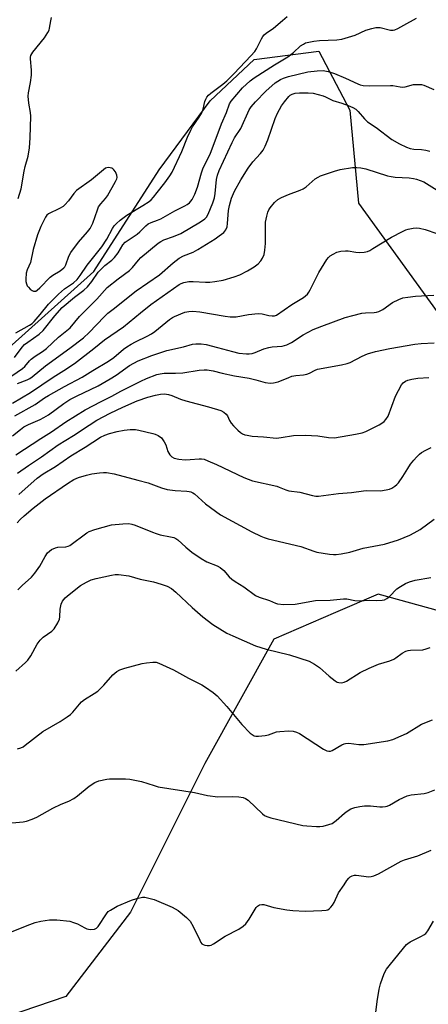
# Model space of a CAD drawing. Units: inches. Extents: x 1189768 to 1195768, y 517458 to 521459.
# Drawn here: x 1194548 to 1194686, y 518960 to 519292 of the extents above; entities that cross this region are included whole.
import ezdxf

# ---------------------------------------------------------------- set-up
doc = ezdxf.new("R2010")
doc.units = ezdxf.units.IN
doc.header["$MEASUREMENT"] = 0
doc.layers.add('NTRL-Trees', color=3, linetype='Continuous')
doc.layers.add('Undefined', color=1, linetype='Continuous')

msp = doc.modelspace()

# ---------------------------------------------------------------- linework, layer by layer
at = {"layer": 'NTRL-Trees'}
for points in [[(1194538.23, 519176.61), (1194572.61, 519207.3), (1194594.71, 519241.68), (1194611.9, 519265.01), (1194626.84, 519278.99), (1194648.72, 519281.85), (1194659.19, 519261.87), (1194662.04, 519230.48), (1194714.36, 519158.19)], [(1194689.62, 519092.55), (1194668.7, 519098.26), (1194654.35, 519092.05), (1194633.5, 519083.04), (1194610.16, 519041.03), (1194584.99, 518990.77), (1194563.11, 518962.23), (1194518.4, 518947.01)]]:
    msp.add_lwpolyline(points, dxfattribs=at)
at = {"layer": 'Undefined'}
for points, elevation in [([(1194545.8, 519178.29), (1194548.42, 519181.79), (1194549.18, 519182.65), (1194550.28, 519183.5), (1194554.14, 519186.12), (1194555.53, 519187.34), (1194559.46, 519192.35), (1194561.96, 519195.15), (1194566.09, 519198.64), (1194569.28, 519201.06), (1194570.47, 519202.15), (1194571.95, 519204.01), (1194574.13, 519207.09), (1194575.07, 519208.18), (1194576.31, 519209.4), (1194578.71, 519211.16), (1194579.65, 519212.08), (1194580.79, 519213.65), (1194582.45, 519216.39), (1194583.24, 519217.27), (1194587.21, 519219.99), (1194588.12, 519220.76), (1194590.18, 519222.79), (1194591.03, 519223.45), (1194591.95, 519223.93), (1194594.16, 519224.72), (1194595.23, 519225.21), (1194599.94, 519227.88), (1194603.42, 519229.54), (1194604.13, 519229.97), (1194604.98, 519230.62), (1194605.88, 519231.72), (1194606.74, 519233.5), (1194607.65, 519235.9), (1194609, 519240.75), (1194609.55, 519242.41), (1194611.9, 519247.07), (1194615.73, 519257.25), (1194617.49, 519261.09), (1194618.48, 519264.02), (1194619.03, 519264.98), (1194622.88, 519269.49), (1194625.44, 519271.85), (1194626.83, 519272.83), (1194633.72, 519277.25), (1194638.14, 519279.9), (1194640.14, 519281.44), (1194642.48, 519283.6), (1194643.44, 519284.27), (1194644.21, 519284.66), (1194644.74, 519284.82), (1194646.94, 519285.19), (1194648.91, 519285.4), (1194654.7, 519285.71), (1194656.42, 519285.95), (1194660.9, 519287.3), (1194664.6, 519288.95), (1194666.57, 519289.54), (1194667.98, 519289.86), (1194668.54, 519289.9), (1194669.35, 519289.85), (1194672.93, 519289), (1194673.78, 519288.97), (1194674.33, 519289.05), (1194675.37, 519289.48), (1194678.37, 519291.24), (1194680.68, 519292.47), (1194681.73, 519292.95)], 216), ([(1194546.24, 519186.57), (1194550.85, 519189.2), (1194551.71, 519189.81), (1194552.49, 519190.48), (1194554.52, 519192.76), (1194557.31, 519196.26), (1194560.65, 519199.7), (1194562.69, 519201.43), (1194565.75, 519203.51), (1194567, 519204.69), (1194568, 519206.02), (1194570.32, 519209.46), (1194575.28, 519215.68), (1194576.95, 519218.33), (1194578.88, 519221.85), (1194579.54, 519222.76), (1194580.27, 519223.61), (1194581.54, 519224.71), (1194583.79, 519226.42), (1194589.13, 519229.67), (1194591.26, 519231.06), (1194591.97, 519231.62), (1194592.78, 519232.47), (1194593.98, 519234.08), (1194596.64, 519237.31), (1194598.29, 519239.71), (1194599.04, 519240.98), (1194602.41, 519247.92), (1194604.31, 519252.8), (1194605.35, 519255.1), (1194606.01, 519256.31), (1194608.22, 519259.51), (1194609.07, 519260.97), (1194609.52, 519262.28), (1194610.14, 519264.85), (1194610.44, 519265.6), (1194610.86, 519266.33), (1194611.38, 519266.97), (1194612.19, 519267.7), (1194616.21, 519270.69), (1194617.56, 519271.81), (1194620.02, 519274.27), (1194625.67, 519280.28), (1194626.99, 519281.77), (1194627.63, 519282.65), (1194629.31, 519286.07), (1194629.75, 519286.77), (1194630.23, 519287.32), (1194630.9, 519287.88), (1194633.29, 519289.57), (1194636.44, 519292.24), (1194637.98, 519293.61)], 214), ([(1194547.06, 519232.01), (1194548.02, 519235.34), (1194549.03, 519241.25), (1194549.44, 519242.9), (1194550.45, 519246.36), (1194550.89, 519249.14), (1194551.09, 519252.52), (1194551.32, 519259.9), (1194551.21, 519261.07), (1194550.61, 519264.27), (1194550.46, 519266.63), (1194550.55, 519267.8), (1194551.19, 519271.22), (1194551.5, 519273.69), (1194551.49, 519275.46), (1194551.18, 519279.21), (1194551.21, 519279.77), (1194551.36, 519280.41), (1194552.04, 519281.56), (1194555.96, 519286.4), (1194557.11, 519288.13), (1194557.48, 519288.94), (1194557.68, 519289.67), (1194558.03, 519292.16), (1194558.28, 519293.21)], 212), ([(1194544.89, 519172.1), (1194548.52, 519174.58), (1194549.27, 519175.28), (1194550.88, 519177.13), (1194551.48, 519177.71), (1194552.83, 519178.73), (1194555.26, 519180.34), (1194556.59, 519181.36), (1194560.71, 519185.17), (1194564.61, 519188.34), (1194567.78, 519192.12), (1194570.43, 519194.88), (1194573.62, 519198.04), (1194577.09, 519201.94), (1194580.85, 519204.91), (1194584.69, 519207.73), (1194585.71, 519208.74), (1194587.67, 519211.19), (1194588.48, 519212.03), (1194594.35, 519216.87), (1194595.29, 519217.54), (1194596.3, 519218.07), (1194599.59, 519219.18), (1194601.99, 519220.25), (1194608.71, 519224.18), (1194610.14, 519225.17), (1194610.66, 519225.74), (1194611.22, 519226.75), (1194612.8, 519230.58), (1194613.4, 519232.25), (1194613.67, 519233.74), (1194614.05, 519238.45), (1194614.4, 519239.94), (1194614.98, 519241.52), (1194619.34, 519251), (1194620.18, 519252.5), (1194622.25, 519255.75), (1194625.16, 519262), (1194625.78, 519262.98), (1194627.26, 519264.72), (1194630.78, 519268.31), (1194633.89, 519271.09), (1194634.79, 519271.75), (1194635.7, 519272.28), (1194636.71, 519272.73), (1194638.4, 519273.29), (1194644.95, 519274.83), (1194648.11, 519275.25), (1194650.18, 519275.32), (1194651.83, 519274.99), (1194653.98, 519274.3), (1194657.67, 519272.76), (1194661.82, 519270.75), (1194662.61, 519270.45), (1194663.68, 519270.21), (1194665.65, 519270.07), (1194672.88, 519270.28), (1194673.73, 519270.21), (1194676.16, 519269.74), (1194676.95, 519269.69), (1194677.81, 519269.81), (1194680.67, 519270.52), (1194681.75, 519270.62), (1194682.83, 519270.63), (1194683.36, 519270.57), (1194684.2, 519270.32), (1194687.49, 519268.89)], 218), ([(1194545.14, 519162.86), (1194551.19, 519166.43), (1194558.87, 519171.62), (1194562.45, 519173.83), (1194566.13, 519176.29), (1194572.63, 519181.3), (1194576.17, 519184.21), (1194582.67, 519188.63), (1194588.33, 519193.39), (1194591.93, 519196.21), (1194601.41, 519202.92), (1194602.18, 519203.33), (1194602.99, 519203.62), (1194604.73, 519203.91), (1194606.19, 519203.95), (1194610.31, 519203.75), (1194611.79, 519203.76), (1194613.54, 519203.92), (1194616.32, 519204.45), (1194620.01, 519205.54), (1194621.96, 519206.22), (1194624.53, 519207.55), (1194626.77, 519208.87), (1194628.11, 519209.97), (1194629.11, 519210.99), (1194629.68, 519211.9), (1194630.17, 519213.13), (1194630.42, 519214.52), (1194630.59, 519216.84), (1194630.6, 519222.51), (1194630.69, 519223.99), (1194631.04, 519226), (1194631.39, 519227.4), (1194631.73, 519228.18), (1194632.21, 519228.91), (1194633.7, 519230.72), (1194634.77, 519231.68), (1194636.05, 519232.36), (1194638.46, 519233.42), (1194642.35, 519234.83), (1194643.43, 519235.29), (1194644.39, 519235.95), (1194647.47, 519238.66), (1194648.42, 519239.28), (1194649.21, 519239.65), (1194653.93, 519241.27), (1194655.92, 519241.81), (1194660.06, 519242.5), (1194661.46, 519242.53), (1194662.85, 519242.44), (1194664.56, 519242.05), (1194671.89, 519239.75), (1194673.11, 519239.43), (1194674.46, 519239.26), (1194679.22, 519239.03), (1194680.63, 519238.81), (1194681.74, 519238.52), (1194684.16, 519237.62), (1194689.59, 519234.3)], 222), ([(1194545.9, 519158.52), (1194552.79, 519162.38), (1194555.97, 519164.6), (1194557.31, 519165.45), (1194562.66, 519168.42), (1194568.63, 519171.59), (1194572.26, 519173.87), (1194577.53, 519176.99), (1194579.39, 519178.3), (1194582.67, 519181.05), (1194583.8, 519181.88), (1194585.21, 519182.79), (1194586.65, 519183.59), (1194590.61, 519185.45), (1194592.08, 519186.25), (1194593.23, 519187.09), (1194598.21, 519191.08), (1194599.17, 519191.75), (1194599.87, 519192.12), (1194603.41, 519193.61), (1194604.75, 519193.84), (1194606.12, 519193.93), (1194608.39, 519193.71), (1194616.97, 519192.23), (1194618.7, 519192.03), (1194620.74, 519192.06), (1194624.92, 519192.79), (1194628.14, 519193.1), (1194629.56, 519193.01), (1194631.76, 519192.5), (1194632.89, 519192.32), (1194633.69, 519192.36), (1194634.41, 519192.62), (1194639.49, 519196.18), (1194643.46, 519198.59), (1194644.79, 519199.66), (1194645.31, 519200.33), (1194645.75, 519201.1), (1194648.65, 519206.99), (1194651.37, 519211.43), (1194651.89, 519212.11), (1194652.52, 519212.66), (1194653.48, 519213.25), (1194654.77, 519213.87), (1194656.09, 519214.21), (1194657.72, 519214.38), (1194658.56, 519214.34), (1194661.16, 519213.92), (1194662.31, 519213.82), (1194664.03, 519213.92), (1194665.14, 519214.15), (1194665.94, 519214.49), (1194666.96, 519215.07), (1194673.29, 519219), (1194676.98, 519220.89), (1194678.06, 519221.38), (1194678.87, 519221.64), (1194680.52, 519221.97), (1194681.63, 519222.09), (1194682.71, 519221.98), (1194684.58, 519221.5), (1194688.55, 519220.2)], 224), ([(1194545.17, 519151.74), (1194547.77, 519153.92), (1194548.99, 519154.8), (1194550.47, 519155.58), (1194554.44, 519157.28), (1194555.74, 519157.94), (1194557.25, 519158.89), (1194562.52, 519162.73), (1194564.47, 519164.03), (1194566.7, 519165.22), (1194574.03, 519168.73), (1194578.17, 519171.01), (1194580.14, 519172.25), (1194584.66, 519175.56), (1194586.1, 519176.4), (1194587.61, 519177.15), (1194592.18, 519178.89), (1194597.29, 519180.69), (1194602.96, 519181.91), (1194605.96, 519182.75), (1194607.08, 519182.92), (1194608.84, 519182.89), (1194610.54, 519182.61), (1194614.43, 519181.69), (1194619.44, 519180.24), (1194621.66, 519179.72), (1194624.27, 519179.48), (1194625.08, 519179.52), (1194626.12, 519179.67), (1194627.19, 519180.01), (1194630.13, 519181.19), (1194631.75, 519181.7), (1194632.85, 519181.87), (1194636.22, 519182.12), (1194637.89, 519182.52), (1194639.38, 519183.31), (1194643.36, 519185.98), (1194646.81, 519187.71), (1194649.69, 519188.91), (1194657.58, 519191.81), (1194660.12, 519192.51), (1194663.25, 519193.26), (1194664.42, 519193.39), (1194667.39, 519193.43), (1194668.19, 519193.55), (1194668.99, 519193.78), (1194670.28, 519194.46), (1194673.62, 519196.83), (1194675.69, 519197.86), (1194677.03, 519198.39), (1194678.77, 519198.72), (1194681.35, 519198.99), (1194687.52, 519199.3)], 226), ([(1194546.29, 519145.36), (1194554.74, 519150.89), (1194558.27, 519153.12), (1194563.19, 519156.46), (1194569.67, 519160.62), (1194575.09, 519163.41), (1194578.7, 519165.17), (1194581.73, 519166.85), (1194588.54, 519170.31), (1194590.4, 519171.13), (1194593.9, 519172.47), (1194594.99, 519172.75), (1194596.36, 519172.92), (1194600.17, 519172.93), (1194602.71, 519173.08), (1194608.27, 519173.96), (1194609.89, 519174.09), (1194610.96, 519174.1), (1194613, 519173.8), (1194615.96, 519173.01), (1194620.13, 519172.09), (1194625.12, 519171.3), (1194627.39, 519170.73), (1194630.57, 519169.79), (1194632.25, 519169.61), (1194633.36, 519169.65), (1194634.94, 519170.09), (1194638.55, 519171.56), (1194639.59, 519171.9), (1194640.86, 519172.14), (1194643.51, 519172.39), (1194644.63, 519172.61), (1194645.46, 519172.93), (1194647.45, 519174.01), (1194648.26, 519174.3), (1194656.34, 519175.78), (1194658.23, 519176.19), (1194659.3, 519176.59), (1194663.29, 519178.75), (1194665.16, 519179.54), (1194667.87, 519180.29), (1194672.64, 519181.34), (1194681.15, 519182.79), (1194683.22, 519183.03), (1194687.64, 519183.19)], 228), ([(1194546.78, 519139.2), (1194550.52, 519141.77), (1194554.93, 519144.65), (1194560.5, 519148.72), (1194565.71, 519151.89), (1194571.08, 519155.44), (1194573.62, 519157.03), (1194578.13, 519159.4), (1194582.47, 519161.47), (1194587.28, 519163.58), (1194590.92, 519164.89), (1194593.44, 519165.55), (1194595.14, 519165.9), (1194596.51, 519165.94), (1194597.86, 519165.78), (1194598.94, 519165.45), (1194601.87, 519164.2), (1194603.73, 519163.57), (1194611.38, 519161.62), (1194615.55, 519160.31), (1194616.54, 519159.83), (1194617.37, 519159.15), (1194617.81, 519158.51), (1194618.51, 519156.93), (1194619.07, 519156.03), (1194619.83, 519155.14), (1194621.3, 519153.71), (1194622.17, 519152.94), (1194622.88, 519152.46), (1194623.65, 519152.15), (1194624.48, 519151.95), (1194626.19, 519151.69), (1194629.96, 519151.44), (1194634.35, 519151.03), (1194635.98, 519151.18), (1194640.07, 519151.92), (1194644.02, 519152.05), (1194648.35, 519151.81), (1194651.92, 519151.23), (1194653.96, 519151.15), (1194661.09, 519152.32), (1194663.27, 519152.84), (1194664.59, 519153.3), (1194665.66, 519153.78), (1194669.09, 519155.5), (1194670.34, 519156.24), (1194670.77, 519156.61), (1194671.32, 519157.25), (1194672.07, 519158.47), (1194674.59, 519165.15), (1194676.63, 519169), (1194677.14, 519169.67), (1194677.96, 519170.3), (1194678.74, 519170.62), (1194680.14, 519170.99), (1194682.14, 519171.27), (1194685.85, 519171.52)], 230), ([(1194547.26, 519131.94), (1194553.51, 519137.45), (1194555.52, 519138.92), (1194559.62, 519141.38), (1194564.84, 519144.97), (1194569.7, 519147.99), (1194574.92, 519151.36), (1194576.37, 519152.06), (1194577.92, 519152.6), (1194580.53, 519153.28), (1194582.85, 519153.73), (1194584.89, 519153.95), (1194586.65, 519153.89), (1194587.8, 519153.75), (1194592.6, 519152.6), (1194593.4, 519152.32), (1194594.36, 519151.85), (1194595.44, 519151.07), (1194596.43, 519149.78), (1194596.91, 519148.75), (1194597.65, 519146.53), (1194598.28, 519145.35), (1194598.97, 519144.67), (1194599.79, 519144.25), (1194601.38, 519143.9), (1194603.44, 519143.72), (1194605.18, 519143.73), (1194608.21, 519144.05), (1194609.04, 519144.02), (1194609.86, 519143.87), (1194611.2, 519143.36), (1194614.13, 519142.07), (1194623.35, 519137.72), (1194626.23, 519136.56), (1194634.48, 519134.72), (1194635.29, 519134.46), (1194637.46, 519133.53), (1194638.5, 519133.21), (1194642.28, 519132.78), (1194646.55, 519131.55), (1194647.69, 519131.36), (1194648.56, 519131.36), (1194655.28, 519132.25), (1194659.71, 519132.67), (1194663.73, 519133.2), (1194664.85, 519133.26), (1194669.47, 519133.23), (1194671.48, 519133.48), (1194672.59, 519133.77), (1194673.36, 519134.13), (1194674.34, 519134.75), (1194675.01, 519135.3), (1194675.58, 519135.92), (1194677.11, 519138), (1194678.74, 519140.75), (1194679.7, 519142.19), (1194680.74, 519143.57), (1194681.71, 519144.61), (1194682.75, 519145.59), (1194683.42, 519146.11), (1194684.87, 519146.97), (1194686.62, 519147.88)], 232), ([(1194546.67, 519122.31), (1194547.76, 519123.53), (1194549.01, 519124.69), (1194552.14, 519127.36), (1194556.11, 519130.5), (1194563.73, 519135.68), (1194565.84, 519137.03), (1194567.38, 519137.72), (1194570.18, 519138.51), (1194571.9, 519138.9), (1194574.53, 519139.3), (1194575.85, 519139.42), (1194576.94, 519139.39), (1194579.54, 519138.88), (1194587.51, 519136.74), (1194590.96, 519135.9), (1194595.44, 519134.22), (1194597.35, 519133.68), (1194600.08, 519133.25), (1194604.01, 519133.1), (1194604.84, 519133), (1194605.37, 519132.84), (1194606.12, 519132.5), (1194606.6, 519132.2), (1194610.33, 519128.78), (1194615.38, 519125.1), (1194625.97, 519119.29), (1194629.09, 519117.81), (1194630.16, 519117.39), (1194631.54, 519117), (1194642.54, 519114.38), (1194646.97, 519112.8), (1194648.02, 519112.49), (1194652.22, 519111.8), (1194653.67, 519111.64), (1194654.54, 519111.64), (1194656.26, 519111.86), (1194659.12, 519112.39), (1194663.65, 519113.78), (1194670.92, 519115.2), (1194675.6, 519116.64), (1194679.44, 519118.21), (1194680.95, 519119), (1194682.91, 519120.14), (1194687.61, 519123.56)], 234), ([(1194546.94, 519099.72), (1194548.37, 519101.13), (1194551.53, 519103.95), (1194552.65, 519105.29), (1194554.34, 519107.72), (1194556.14, 519111), (1194556.96, 519112.2), (1194557.61, 519112.79), (1194558.33, 519113.29), (1194559.62, 519113.94), (1194560.41, 519114.08), (1194563.16, 519114.28), (1194563.96, 519114.49), (1194564.47, 519114.72), (1194565.4, 519115.35), (1194569.29, 519118.36), (1194570.25, 519119.01), (1194571.01, 519119.42), (1194572.95, 519120.07), (1194578.6, 519121.65), (1194582.43, 519122.07), (1194584.42, 519122.09), (1194585.49, 519121.94), (1194586.59, 519121.62), (1194592.39, 519119.17), (1194593.69, 519118.7), (1194595.03, 519118.34), (1194598.51, 519117.67), (1194599.64, 519117.35), (1194600.28, 519117.04), (1194600.95, 519116.59), (1194603.74, 519114.13), (1194605.79, 519112.44), (1194608.87, 519110.3), (1194610.86, 519109.17), (1194614.34, 519107.81), (1194615.32, 519107.28), (1194616.56, 519106.2), (1194618.4, 519104.11), (1194619.21, 519103.34), (1194620.43, 519102.5), (1194623.36, 519100.73), (1194627.29, 519097.77), (1194628.47, 519097.19), (1194632.04, 519096.08), (1194633.99, 519095.19), (1194634.73, 519094.95), (1194636.79, 519094.8), (1194640.66, 519094.82), (1194647.51, 519096.07), (1194652.45, 519096.25), (1194657.04, 519096.69), (1194658.15, 519096.65), (1194660.87, 519096.14), (1194662.47, 519096), (1194665.74, 519096.21), (1194668.07, 519096.13), (1194670.09, 519096.21), (1194670.92, 519096.37), (1194671.64, 519096.74), (1194672.51, 519097.48), (1194675.07, 519100.04), (1194676.25, 519100.86), (1194678, 519101.86), (1194679.32, 519102.43), (1194681.26, 519103.03), (1194686.48, 519103.87)], 236), ([(1194546.27, 519072.19), (1194549.5, 519075.1), (1194550.28, 519075.95), (1194551.26, 519077.35), (1194553.48, 519081.36), (1194554.42, 519082.72), (1194555.47, 519083.7), (1194558.39, 519085.74), (1194559.18, 519086.57), (1194560.4, 519088.5), (1194560.97, 519089.79), (1194561.09, 519090.63), (1194561.22, 519093.21), (1194561.53, 519094.84), (1194562.06, 519095.85), (1194562.97, 519097), (1194564.25, 519098.18), (1194568.15, 519101.14), (1194570.17, 519102.33), (1194571.76, 519103.08), (1194573.44, 519103.55), (1194578.63, 519104.7), (1194579.78, 519104.87), (1194580.94, 519104.84), (1194584.43, 519104.39), (1194588.29, 519103.31), (1194592.82, 519102.42), (1194595.39, 519101.65), (1194597.36, 519100.96), (1194598.84, 519100.13), (1194600.36, 519098.97), (1194605.84, 519093.73), (1194609.41, 519090.57), (1194612.87, 519088.01), (1194617.57, 519085.1), (1194619.57, 519084.12), (1194627.24, 519080.74), (1194630.85, 519079.67), (1194638.81, 519077.74), (1194645.43, 519075.54), (1194647.23, 519074.6), (1194648.93, 519073.49), (1194652.16, 519070.48), (1194654.18, 519068.92), (1194654.89, 519068.5), (1194655.38, 519068.32), (1194656.42, 519068.31), (1194657.22, 519068.49), (1194657.99, 519068.82), (1194662.67, 519071.75), (1194665.7, 519073.25), (1194668.81, 519074.55), (1194672.68, 519075.75), (1194674.01, 519076.28), (1194674.75, 519076.73), (1194676.87, 519078.28), (1194678.11, 519078.93), (1194678.89, 519079.2), (1194679.71, 519079.36), (1194683.86, 519079.46), (1194684.96, 519079.72), (1194686.29, 519080.21)], 238), ([(1194546.8, 519045.93), (1194547.9, 519046.24), (1194548.67, 519046.65), (1194549.4, 519047.15), (1194555.34, 519051.8), (1194561.21, 519055.2), (1194563.61, 519056.73), (1194564.76, 519057.56), (1194565.56, 519058.36), (1194567.73, 519061.01), (1194568.49, 519061.8), (1194569.48, 519062.58), (1194572.74, 519064.6), (1194573.91, 519065.46), (1194575.96, 519067.42), (1194579.03, 519070.95), (1194580.33, 519072.11), (1194581.38, 519072.61), (1194583.05, 519073.18), (1194588.95, 519074.82), (1194590.36, 519075.05), (1194592.61, 519075.25), (1194593.71, 519075.2), (1194594.53, 519074.96), (1194599.57, 519072.64), (1194604.59, 519069.8), (1194609.16, 519067.55), (1194610.39, 519066.85), (1194612.97, 519065.03), (1194614.25, 519063.88), (1194617.62, 519060.31), (1194622.68, 519054.17), (1194625.5, 519051.28), (1194626.15, 519050.74), (1194626.86, 519050.38), (1194627.39, 519050.26), (1194628.22, 519050.22), (1194630.49, 519050.42), (1194631.62, 519050.71), (1194634.38, 519051.64), (1194635.52, 519051.86), (1194638.49, 519051.99), (1194639.96, 519051.89), (1194641.1, 519051.57), (1194642.16, 519051.09), (1194650.23, 519045.86), (1194651.38, 519045.26), (1194652.1, 519045.12), (1194652.62, 519045.21), (1194653.14, 519045.41), (1194656.43, 519047.33), (1194657.22, 519047.67), (1194657.74, 519047.79), (1194658.84, 519047.82), (1194662.22, 519047.38), (1194663.84, 519047.41), (1194671.95, 519048.67), (1194673.63, 519049.09), (1194676.54, 519050.29), (1194678.35, 519051.14), (1194683.43, 519054.25), (1194687.08, 519055.77)], 240), ([(1194542.46, 519020.65), (1194548.67, 519021.22), (1194549.82, 519021.5), (1194551.78, 519022.16), (1194553.39, 519022.87), (1194558.7, 519025.93), (1194561.61, 519027.28), (1194564.14, 519028.29), (1194565.88, 519029.18), (1194567.04, 519030.01), (1194571.03, 519033.31), (1194572.94, 519034.56), (1194574.25, 519035.07), (1194577.04, 519035.67), (1194577.9, 519035.77), (1194579.39, 519035.8), (1194583.27, 519035.76), (1194584.73, 519035.65), (1194588.69, 519034.93), (1194592.97, 519033.52), (1194594.41, 519033.15), (1194606.66, 519031.22), (1194611.03, 519030.2), (1194614.58, 519029.75), (1194619.4, 519029.82), (1194621.63, 519029.69), (1194623.09, 519029.47), (1194623.87, 519029.18), (1194624.75, 519028.55), (1194629.63, 519023.96), (1194630.31, 519023.42), (1194631.07, 519023.04), (1194632.44, 519022.64), (1194643.23, 519020.07), (1194644.66, 519019.86), (1194647.88, 519019.65), (1194649.05, 519019.64), (1194650.17, 519019.8), (1194652.1, 519020.31), (1194653.14, 519020.73), (1194654.57, 519021.73), (1194657.38, 519024.22), (1194658.27, 519024.92), (1194659.54, 519025.62), (1194660.88, 519026.15), (1194662.49, 519026.5), (1194664.14, 519026.64), (1194666.09, 519026.62), (1194669.33, 519026.32), (1194670.17, 519026.33), (1194671.26, 519026.47), (1194671.79, 519026.6), (1194672.57, 519026.94), (1194675.87, 519028.79), (1194678.54, 519030.03), (1194679.9, 519030.35), (1194684.3, 519030.87), (1194685.67, 519031.22), (1194687.84, 519032.06)], 242), ([(1194657.22, 519000), (1194658.16, 519001.44), (1194658.8, 519002.27), (1194659.21, 519002.63), (1194659.91, 519002.99), (1194660.68, 519003.18), (1194661.24, 519003.2), (1194665.53, 519002.7), (1194666.37, 519002.76), (1194667.21, 519002.99), (1194668.81, 519003.7), (1194676.52, 519007.96), (1194677.63, 519008.38), (1194682.19, 519009.79), (1194686.6, 519011.67)], 244)]:
    msp.add_lwpolyline(points, dxfattribs=dict(at, elevation=elevation))
at = {"layer": 'Undefined', "elevation": 212}
msp.add_lwpolyline([(1194577.5, 519242.49), (1194576.55, 519242.31), (1194571.85, 519238.39), (1194566.8, 519234.71), (1194565.82, 519233.67), (1194564.06, 519231.2), (1194562.86, 519229.92), (1194562.2, 519229.36), (1194560.96, 519228.61), (1194557.33, 519226.88), (1194556.71, 519226.36), (1194556.22, 519225.67), (1194554.64, 519222.57), (1194553.61, 519219.77), (1194552.11, 519214.83), (1194551.16, 519210.44), (1194550.07, 519207.94), (1194549.79, 519206.81), (1194549.57, 519204.76), (1194549.64, 519203.94), (1194549.82, 519203.17), (1194550.13, 519202.46), (1194550.48, 519202.01), (1194551.1, 519201.41), (1194551.79, 519200.92), (1194552.26, 519200.7), (1194552.68, 519200.65), (1194553.04, 519200.74), (1194553.49, 519201.01), (1194554.33, 519201.78), (1194557.82, 519205.42), (1194558.76, 519206.08), (1194561.27, 519207.52), (1194562.49, 519208.53), (1194562.81, 519208.93), (1194563.19, 519209.64), (1194564.16, 519212.48), (1194564.84, 519213.73), (1194567.45, 519217.31), (1194570.52, 519220.76), (1194571.38, 519221.93), (1194572.28, 519223.74), (1194573.81, 519228.21), (1194574.24, 519229.19), (1194574.94, 519230.23), (1194576.51, 519231.99), (1194577.19, 519232.93), (1194579.97, 519237.76), (1194580.41, 519238.7), (1194580.51, 519239.17), (1194580.36, 519239.95), (1194579.88, 519240.99), (1194579.41, 519241.71), (1194579, 519242.11), (1194578.74, 519242.24), (1194578.13, 519242.43)], close=True, dxfattribs=at)
at = {"layer": 'Undefined'}
for points in [[(1194546.84, 519169.45, 220), (1194550.09, 519170.69, 220), (1194550.93, 519171.17, 220), (1194551.77, 519171.76, 220), (1194556.32, 519175.42, 220), (1194564.55, 519181.41, 220), (1194569.08, 519184.95, 220), (1194570.99, 519186.71, 220), (1194576.12, 519192.05, 220), (1194577.38, 519193.22, 220), (1194579.09, 519194.63, 220), (1194586.94, 519200.76, 220), (1194594.83, 519206.17, 220), (1194599.47, 519210.23, 220), (1194601.45, 519211.87, 220), (1194602.92, 519212.69, 220), (1194606.22, 519213.92, 220), (1194607.79, 519214.73, 220), (1194613.65, 519218.36, 220), (1194615.03, 519219.35, 220), (1194616.53, 519220.58, 220), (1194617.21, 519221.42, 220), (1194617.63, 519222.42, 220), (1194617.81, 519223.54, 220), (1194618.15, 519228.01, 220), (1194618.42, 519229.68, 220), (1194619.2, 519232.19, 220), (1194620.2, 519234.52, 220), (1194622.34, 519238.38, 220), (1194624.77, 519242.34, 220), (1194626.34, 519244.38, 220), (1194628.93, 519247.2, 220), (1194629.82, 519248.37, 220), (1194630.5, 519249.67, 220), (1194631.45, 519251.83, 220), (1194633.96, 519259.06, 220), (1194634.73, 519260.86, 220), (1194636.1, 519263.33, 220), (1194637.06, 519264.76, 220), (1194638.57, 519266.56, 220), (1194639, 519266.93, 220), (1194639.63, 519267.3, 220), (1194640.64, 519267.62, 220), (1194642.08, 519267.76, 220), (1194645.1, 519267.78, 220), (1194646.81, 519267.59, 220), (1194650.15, 519266.69, 220), (1194650.93, 519266.36, 220), (1194653.35, 519265.13, 220), (1194656.4, 519264.29, 220), (1194658.56, 519263.49, 220), (1194660.15, 519262.81, 220), (1194661.14, 519262.24, 220), (1194661.97, 519261.47, 220), (1194664.13, 519258.92, 220), (1194665.17, 519257.98, 220), (1194668.1, 519256.01, 220), (1194673.33, 519252.03, 220), (1194675.89, 519250.56, 220), (1194678.25, 519249.39, 220), (1194679.58, 519248.9, 220), (1194680.79, 519248.7, 220), (1194683.42, 519248.59, 220), (1194684.84, 519248.42, 220), (1194686.21, 519248.07, 220)], [(1194544.95, 518984.19, 244), (1194550.94, 518986.58, 244), (1194552.83, 518987.24, 244), (1194554.73, 518987.73, 244), (1194557.57, 518988.14, 244), (1194560.14, 518988.11, 244), (1194564.45, 518987.62, 244), (1194565.78, 518987.26, 244), (1194567.07, 518986.77, 244), (1194569.52, 518985.38, 244), (1194570.27, 518985.04, 244), (1194571.37, 518984.87, 244), (1194572.78, 518985.02, 244), (1194573.53, 518985.31, 244), (1194574.1, 518985.85, 244), (1194576.84, 518990.1, 244), (1194577.51, 518990.89, 244), (1194578.2, 518991.42, 244), (1194580.49, 518992.72, 244), (1194585.29, 518994.74, 244), (1194587.16, 518995.39, 244), (1194589.03, 518995.77, 244), (1194589.87, 518995.75, 244), (1194590.74, 518995.61, 244), (1194593.02, 518995.01, 244), (1194599.08, 518992.42, 244), (1194600.13, 518991.9, 244), (1194601.09, 518991.29, 244), (1194603.96, 518988.89, 244), (1194605.13, 518987.62, 244), (1194606.21, 518985.88, 244), (1194608.39, 518981.25, 244), (1194608.81, 518980.48, 244), (1194609.15, 518980.05, 244), (1194609.57, 518979.74, 244), (1194610.08, 518979.56, 244), (1194610.91, 518979.44, 244), (1194611.75, 518979.46, 244), (1194612.29, 518979.6, 244), (1194613.05, 518979.98, 244), (1194616.97, 518982.59, 244), (1194621.65, 518985.02, 244), (1194623.12, 518985.98, 244), (1194623.94, 518986.78, 244), (1194625.14, 518988.33, 244), (1194627.53, 518992.33, 244), (1194627.91, 518992.74, 244), (1194628.59, 518993.15, 244), (1194629.37, 518993.33, 244), (1194630.05, 518993.28, 244), (1194633.46, 518992.26, 244), (1194637.81, 518991.5, 244), (1194639.85, 518991.25, 244), (1194644.03, 518991.09, 244), (1194649.69, 518991.23, 244), (1194651.14, 518991.37, 244), (1194651.67, 518991.53, 244), (1194652.13, 518991.81, 244), (1194652.74, 518992.38, 244), (1194653.29, 518993.03, 244), (1194653.85, 518994, 244), (1194655.36, 518997.23, 244), (1194657.22, 519000, 244)], [(1194667.43, 518952.29, 246), (1194668.42, 518960.51, 246), (1194669.07, 518964.72, 246), (1194669.49, 518966.44, 246), (1194670.8, 518969.97, 246), (1194671.55, 518971.45, 246), (1194672.84, 518973.15, 246), (1194678.36, 518979.78, 246), (1194678.78, 518980.16, 246), (1194679.5, 518980.63, 246), (1194683.4, 518982.57, 246), (1194684.13, 518983.01, 246), (1194684.79, 518983.54, 246), (1194685.5, 518984.41, 246), (1194687.39, 518987.62, 246)]]:
    msp.add_polyline3d(points, dxfattribs=at)

doc.saveas('drawing.dxf')
